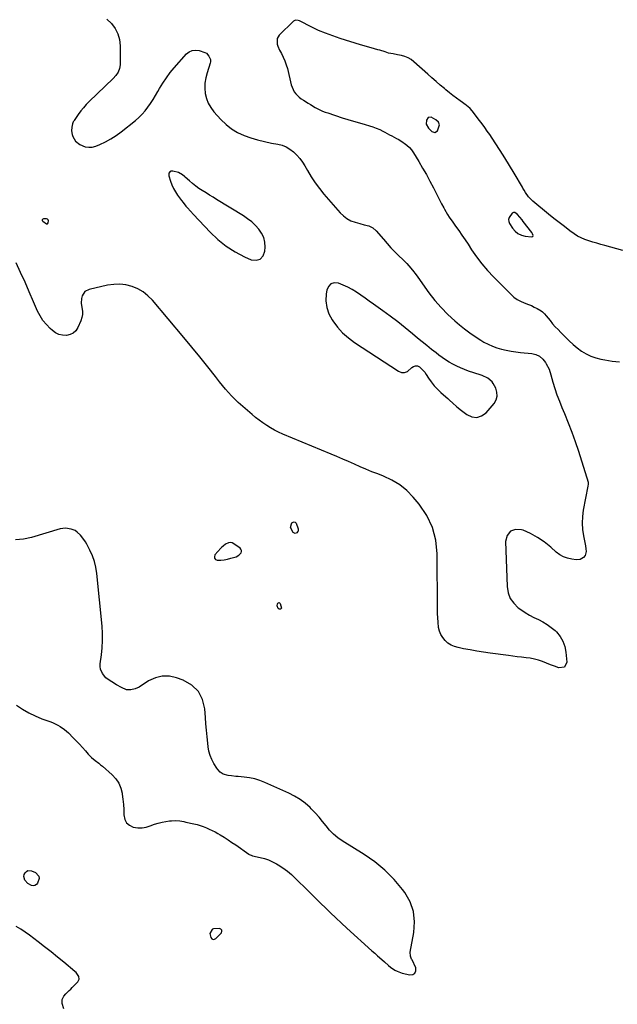
# Model space of a CAD drawing. Units: inches. Extents: x 1883474 to 1889362, y 394936 to 401032.
# Drawn here: x 1886982 to 1887471, y 396481 to 397286 of the extents above; entities that cross this region are included whole.
import ezdxf

# ---------------------------------------------------------------- set-up
doc = ezdxf.new("R2010")
doc.units = ezdxf.units.IN
doc.header["$MEASUREMENT"] = 0
doc.layers.add('1', color=7, linetype='Continuous')
doc.layers.add('7', color=7, linetype='Continuous')

msp = doc.modelspace()

# ---------------------------------------------------------------- linework, layer by layer
at = {"layer": '1', "color": 18}
for points in [[(1887232.29, 397274.63, 1632), (1887226.56, 397277.08, 1632), (1887220.9, 397279.73, 1632), (1887210.9, 397284.72, 1632), (1887209.68, 397285.19, 1632), (1887207.76, 397285.4, 1632), (1887206.11, 397284.62, 1632), (1887194.21, 397273.17, 1632), (1887192.56, 397270.52, 1632), (1887192.76, 397265.74, 1632), (1887193.26, 397264.11, 1632), (1887194.65, 397260.99, 1632), (1887196.19, 397258.16, 1632), (1887197.66, 397255.18, 1632), (1887198.98, 397252.14, 1632), (1887200.05, 397249.01, 1632), (1887200.96, 397245.82, 1632), (1887204.21, 397232.51, 1632), (1887204.83, 397230.56, 1632), (1887206.66, 397226.96, 1632), (1887207.87, 397225.31, 1632), (1887210.75, 397222.39, 1632), (1887212.37, 397221.13, 1632), (1887214.07, 397219.96, 1632), (1887217.96, 397217.57, 1632), (1887219.89, 397216.4, 1632), (1887223.8, 397214.15, 1632), (1887225.78, 397213.07, 1632), (1887229.83, 397211.12, 1632), (1887231.92, 397210.29, 1632), (1887234.05, 397209.54, 1632), (1887245.92, 397205.7, 1632), (1887250.54, 397204.24, 1632), (1887255.18, 397202.82, 1632), (1887259.84, 397201.46, 1632), (1887264.51, 397200.14, 1632), (1887268.03, 397199.17, 1632), (1887270.91, 397198.27, 1632), (1887273.73, 397197.24, 1632), (1887276.47, 397196.01, 1632), (1887279.15, 397194.65, 1632), (1887280.71, 397193.79, 1632), (1887284.47, 397191.77, 1632), (1887286.36, 397190.79, 1632), (1887290.15, 397188.83, 1632), (1887292.01, 397187.79, 1632), (1887295.62, 397185.53, 1632), (1887296.63, 397184.85, 1632), (1887298.77, 397183.19, 1632), (1887300.75, 397181.38, 1632), (1887302.47, 397179.33, 1632), (1887304.03, 397177.11, 1632), (1887308.49, 397169.83, 1632), (1887311.62, 397164.56, 1632), (1887314.68, 397159.24, 1632), (1887317.6, 397153.84, 1632), (1887320.45, 397148.4, 1632), (1887324.87, 397139.68, 1632), (1887325.44, 397138.57, 1632), (1887327.12, 397135.22, 1632), (1887328.88, 397131.91, 1632), (1887329.5, 397130.83, 1632), (1887332.06, 397126.55, 1632), (1887333.4, 397124.44, 1632), (1887336.22, 397120.33, 1632), (1887338.56, 397117.08, 1632), (1887341.17, 397113.42, 1632), (1887343.74, 397109.73, 1632), (1887346.26, 397106.01, 1632), (1887348.75, 397102.26, 1632), (1887351.68, 397097.78, 1632), (1887355.78, 397091.92, 1632), (1887360.1, 397086.23, 1632), (1887364.75, 397080.82, 1632), (1887369.63, 397075.58, 1632), (1887383.92, 397061.13, 1632), (1887386.31, 397059.03, 1632), (1887388.85, 397057.18, 1632), (1887391.63, 397055.7, 1632), (1887394.56, 397054.47, 1632), (1887398.15, 397053.17, 1632), (1887400.57, 397052.16, 1632), (1887402.91, 397051.01, 1632), (1887405.22, 397049.77, 1632), (1887408.49, 397047.88, 1632), (1887409.68, 397047.04, 1632), (1887411.17, 397045.44, 1632), (1887412.58, 397043.74, 1632), (1887415.81, 397039.85, 1632), (1887417.93, 397037.37, 1632), (1887420.09, 397034.93, 1632), (1887422.31, 397032.55, 1632), (1887424.57, 397030.2, 1632), (1887428.31, 397026.42, 1632), (1887431.47, 397023.38, 1632), (1887434.72, 397020.45, 1632), (1887438.1, 397017.69, 1632), (1887441.58, 397015.03, 1632), (1887445.25, 397012.73, 1632), (1887449.07, 397010.78, 1632), (1887453.12, 397009.37, 1632), (1887457.32, 397008.31, 1632), (1887460.57, 397007.73, 1632), (1887463.54, 397007.25, 1632), (1887466.51, 397006.84, 1632), (1887469.49, 397006.54, 1632), (1887472.48, 397006.31, 1632)], [(1887475.41, 397097.3, 1632), (1887460.62, 397101.31, 1632), (1887457.34, 397102.21, 1632), (1887454.08, 397103.12, 1632), (1887450.81, 397104.05, 1632), (1887447.55, 397104.98, 1632), (1887444.37, 397106.09, 1632), (1887441.29, 397107.4, 1632), (1887438.37, 397109.02, 1632), (1887435.54, 397110.85, 1632), (1887432.05, 397113.37, 1632), (1887427.59, 397116.66, 1632), (1887423.18, 397120.01, 1632), (1887418.83, 397123.45, 1632), (1887414.54, 397126.95, 1632), (1887401.75, 397137.59, 1632), (1887398.24, 397141.14, 1632), (1887395.68, 397144.62, 1632), (1887394.63, 397146.41, 1632), (1887393.65, 397148.24, 1632), (1887393.3, 397148.84, 1632), (1887386.49, 397160.27, 1632), (1887382.69, 397166.55, 1632), (1887378.83, 397172.8, 1632), (1887374.89, 397178.99, 1632), (1887370.89, 397185.15, 1632), (1887366.48, 397191.83, 1632), (1887364.48, 397194.8, 1632), (1887362.42, 397197.73, 1632), (1887360.3, 397200.62, 1632), (1887358.13, 397203.47, 1632), (1887352.08, 397211.25, 1632), (1887350.39, 397213.2, 1632), (1887348.51, 397214.96, 1632), (1887347.84, 397215.49, 1632), (1887347.15, 397216, 1632), (1887342.42, 397219.35, 1632), (1887339.39, 397221.56, 1632), (1887336.38, 397223.81, 1632), (1887333.44, 397226.13, 1632), (1887330.52, 397228.5, 1632), (1887329.41, 397229.42, 1632), (1887325.99, 397232.31, 1632), (1887322.58, 397235.22, 1632), (1887319.21, 397238.16, 1632), (1887315.86, 397241.13, 1632), (1887304.34, 397251.44, 1632), (1887302.09, 397253.16, 1632), (1887299.7, 397254.61, 1632), (1887297.1, 397255.66, 1632), (1887294.38, 397256.44, 1632), (1887291.16, 397257.1, 1632), (1887287.49, 397257.81, 1632), (1887283.82, 397258.55, 1632), (1887280.91, 397259.44, 1632), (1887276.54, 397260.82, 1632), (1887275.07, 397261.25, 1632), (1887272.3, 397262.02, 1632), (1887269.44, 397262.83, 1632), (1887266.59, 397263.65, 1632), (1887263.75, 397264.49, 1632), (1887260.91, 397265.35, 1632), (1887244.06, 397270.49, 1632), (1887238.13, 397272.47, 1632), (1887232.29, 397274.63, 1632)], [(1887316.37, 397197.08, 1630), (1887319.14, 397194.29, 1630), (1887321.68, 397193.51, 1630), (1887323.83, 397195.07, 1630), (1887325.45, 397199.75, 1630), (1887324.47, 397202.11, 1630), (1887322.4, 397204.08, 1630), (1887318.45, 397206.02, 1630), (1887316.01, 397205.83, 1630), (1887314.64, 397203.81, 1630), (1887314.47, 397200.39, 1630), (1887316.37, 397197.08, 1630)], [(1887105.74, 397162.01, 1634), (1887105.12, 397161.67, 1634), (1887104.17, 397160.5, 1634), (1887103.91, 397159.07, 1634), (1887104.03, 397158.31, 1634), (1887105.48, 397153.78, 1634), (1887106.59, 397150.79, 1634), (1887107.89, 397147.9, 1634), (1887109.46, 397145.15, 1634), (1887111.21, 397142.49, 1634), (1887114.51, 397137.96, 1634), (1887115.64, 397136.45, 1634), (1887118, 397133.52, 1634), (1887119.24, 397132.09, 1634), (1887121.76, 397129.29, 1634), (1887124.33, 397126.53, 1634), (1887137.82, 397112.22, 1634), (1887144.18, 397106.21, 1634), (1887150.94, 397100.76, 1634), (1887158.28, 397096.13, 1634), (1887166.02, 397092.05, 1634), (1887171.35, 397089.62, 1634), (1887175.45, 397089.26, 1634), (1887178.82, 397090.09, 1634), (1887181.08, 397092.71, 1634), (1887182.61, 397096.54, 1634), (1887182.76, 397099.96, 1634), (1887182.47, 397103.98, 1634), (1887181.62, 397107.81, 1634), (1887179.93, 397111.36, 1634), (1887177.67, 397114.7, 1634), (1887174.82, 397117.74, 1634), (1887171.79, 397120.57, 1634), (1887168.51, 397123.11, 1634), (1887165.07, 397125.44, 1634), (1887143.07, 397138.86, 1634), (1887140.19, 397140.63, 1634), (1887137.32, 397142.41, 1634), (1887134.45, 397144.2, 1634), (1887131.42, 397146.12, 1634), (1887128.7, 397147.94, 1634), (1887126.04, 397149.84, 1634), (1887123.47, 397151.87, 1634), (1887120.96, 397153.98, 1634), (1887117.52, 397157.01, 1634), (1887116.77, 397157.66, 1634), (1887115.24, 397158.92, 1634), (1887111.9, 397160.92, 1634), (1887107.19, 397162.09, 1634), (1887105.74, 397162.01, 1634)], [(1887401.64, 397108.54, 1630), (1887401.91, 397109.43, 1630), (1887401.51, 397110.75, 1630), (1887400.81, 397111.93, 1630), (1887393.93, 397120.96, 1630), (1887393.04, 397122.11, 1630), (1887391.19, 397124.36, 1630), (1887389.22, 397126.59, 1630), (1887387.02, 397128.15, 1630), (1887385.84, 397128.23, 1630), (1887384.84, 397127.61, 1630), (1887382.29, 397124.1, 1630), (1887381.86, 397122.53, 1630), (1887382.06, 397120.92, 1630), (1887382.69, 397119.27, 1630), (1887385.09, 397115.47, 1630), (1887387.16, 397113.02, 1630), (1887389.53, 397111.03, 1630), (1887392.34, 397109.74, 1630), (1887395.44, 397108.9, 1630), (1887400.77, 397108.23, 1630), (1887401.64, 397108.54, 1630)], [(1887005.6, 397121.4, 1634), (1887005.37, 397122.25, 1634), (1887004.86, 397122.85, 1634), (1887004.1, 397123.09, 1634), (1887001.55, 397123.11, 1634), (1887000.9, 397122.79, 1634), (1887000.52, 397122.37, 1634), (1887000.58, 397121.82, 1634), (1887000.93, 397121.17, 1634), (1887003.91, 397119.08, 1634), (1887004.83, 397118.98, 1634), (1887005.42, 397119.71, 1634), (1887005.6, 397121.4, 1634)], [(1887264.54, 397058.3, 1634), (1887261.09, 397060.67, 1634), (1887257.63, 397063.02, 1634), (1887254.09, 397065.21, 1634), (1887250.44, 397067.21, 1634), (1887246.66, 397068.94, 1634), (1887242.79, 397070.47, 1634), (1887239.24, 397070.69, 1634), (1887236.48, 397069.94, 1634), (1887234.54, 397067.85, 1634), (1887233.13, 397064.88, 1634), (1887232.69, 397061.79, 1634), (1887232.52, 397056.12, 1634), (1887233.14, 397050.64, 1634), (1887234.97, 397045.43, 1634), (1887237.6, 397040.4, 1634), (1887238.15, 397039.59, 1634), (1887242, 397034.58, 1634), (1887246.19, 397029.92, 1634), (1887250.9, 397025.8, 1634), (1887255.96, 397022.02, 1634), (1887291.74, 396998.51, 1634), (1887294.31, 396997.58, 1634), (1887296.78, 396997.38, 1634), (1887299.11, 396998.25, 1634), (1887302.75, 397001.48, 1634), (1887304.2, 397002.49, 1634), (1887305.71, 397003.02, 1634), (1887307.28, 397002.81, 1634), (1887308.91, 397002.1, 1634), (1887312.01, 396999.26, 1634), (1887313.34, 396997.64, 1634), (1887314.56, 396995.92, 1634), (1887316.46, 396992.93, 1634), (1887318.67, 396989.75, 1634), (1887321.04, 396986.72, 1634), (1887323.67, 396983.89, 1634), (1887326.46, 396981.2, 1634), (1887330.67, 396977.49, 1634), (1887332.1, 396976.21, 1634), (1887333.54, 396974.93, 1634), (1887336.38, 396972.34, 1634), (1887339.27, 396969.8, 1634), (1887340.75, 396968.58, 1634), (1887342.26, 396967.38, 1634), (1887347.82, 396963.07, 1634), (1887351.97, 396961.27, 1634), (1887356, 396960.72, 1634), (1887359.84, 396962.05, 1634), (1887363.55, 396964.63, 1634), (1887370, 396972.09, 1634), (1887371.72, 396975.08, 1634), (1887372.65, 396978.16, 1634), (1887372.41, 396981.36, 1634), (1887371.39, 396984.66, 1634), (1887369.32, 396988.5, 1634), (1887368.42, 396989.85, 1634), (1887364.79, 396992.93, 1634), (1887360.24, 396994.94, 1634), (1887358.68, 396995.5, 1634), (1887349.08, 396998.71, 1634), (1887345.81, 396999.9, 1634), (1887342.6, 397001.19, 1634), (1887339.46, 397002.65, 1634), (1887336.36, 397004.21, 1634), (1887333.35, 397005.93, 1634), (1887330.4, 397007.75, 1634), (1887327.54, 397009.71, 1634), (1887324.75, 397011.77, 1634), (1887322.6, 397013.43, 1634), (1887318.8, 397016.41, 1634), (1887315.01, 397019.42, 1634), (1887311.26, 397022.47, 1634), (1887307.53, 397025.55, 1634), (1887303.19, 397029.17, 1634), (1887297.25, 397034.01, 1634), (1887291.25, 397038.77, 1634), (1887285.16, 397043.4, 1634), (1887278.99, 397047.95, 1634), (1887271.37, 397053.46, 1634), (1887267.96, 397055.89, 1634), (1887264.54, 397058.3, 1634)], [(1886979.44, 396725.75, 1632), (1886984.39, 396722.46, 1632), (1886989.49, 396719.45, 1632), (1886994.81, 396716.87, 1632), (1887000.3, 396714.58, 1632), (1887007.43, 396711.94, 1632), (1887009.44, 396711.14, 1632), (1887013.36, 396709.31, 1632), (1887015.26, 396708.28, 1632), (1887018.84, 396705.89, 1632), (1887020.48, 396704.5, 1632), (1887022.04, 396703.02, 1632), (1887025.86, 396699.1, 1632), (1887028.38, 396696.46, 1632), (1887030.88, 396693.79, 1632), (1887033.34, 396691.09, 1632), (1887035.78, 396688.36, 1632), (1887038.07, 396685.75, 1632), (1887040.74, 396683.02, 1632), (1887043.7, 396680.59, 1632), (1887046.74, 396678.26, 1632), (1887048.22, 396677.04, 1632), (1887049.68, 396675.8, 1632), (1887057.81, 396668.72, 1632), (1887060.8, 396665.47, 1632), (1887063.24, 396661.93, 1632), (1887064.85, 396657.94, 1632), (1887065.92, 396653.65, 1632), (1887066.01, 396652.93, 1632), (1887066.5, 396648.75, 1632), (1887066.89, 396644.57, 1632), (1887067.15, 396640.37, 1632), (1887067.31, 396636.17, 1632), (1887068.1, 396632.11, 1632), (1887069.51, 396629.41, 1632), (1887071.88, 396627.48, 1632), (1887074.88, 396626.08, 1632), (1887078.82, 396625.5, 1632), (1887082.19, 396625.46, 1632), (1887085.51, 396626.02, 1632), (1887088.79, 396627, 1632), (1887092.38, 396628.31, 1632), (1887095.41, 396629.25, 1632), (1887098.5, 396629.99, 1632), (1887101.62, 396630.6, 1632), (1887104.58, 396631.07, 1632), (1887106.26, 396631.28, 1632), (1887109.62, 396631.38, 1632), (1887113, 396631.08, 1632), (1887116.34, 396630.53, 1632), (1887118, 396630.19, 1632), (1887124.6, 396628.68, 1632), (1887127.17, 396628.03, 1632), (1887129.72, 396627.3, 1632), (1887132.23, 396626.45, 1632), (1887134.72, 396625.53, 1632), (1887137.16, 396624.48, 1632), (1887139.56, 396623.36, 1632), (1887141.9, 396622.13, 1632), (1887144.21, 396620.82, 1632), (1887146.13, 396619.67, 1632), (1887149.34, 396617.69, 1632), (1887152.53, 396615.67, 1632), (1887155.67, 396613.58, 1632), (1887158.78, 396611.44, 1632), (1887169.41, 396603.97, 1632), (1887169.76, 396603.74, 1632), (1887171.27, 396602.99, 1632), (1887172.48, 396602.63, 1632), (1887178.74, 396601.31, 1632), (1887182.23, 396600.39, 1632), (1887185.62, 396599.24, 1632), (1887188.88, 396597.77, 1632), (1887192.06, 396596.08, 1632), (1887193.59, 396595.17, 1632), (1887197.36, 396592.71, 1632), (1887200.99, 396590.09, 1632), (1887204.42, 396587.2, 1632), (1887207.71, 396584.13, 1632), (1887217.59, 396574.22, 1632), (1887220.34, 396571.48, 1632), (1887223.1, 396568.75, 1632), (1887225.87, 396566.02, 1632), (1887228.65, 396563.31, 1632), (1887231.83, 396560.23, 1632), (1887236.23, 396556.01, 1632), (1887240.66, 396551.81, 1632), (1887245.13, 396547.67, 1632), (1887249.63, 396543.55, 1632), (1887270.19, 396524.93, 1632), (1887272.45, 396522.9, 1632), (1887274.71, 396520.89, 1632), (1887278.11, 396517.86, 1632), (1887280.36, 396515.83, 1632), (1887283.66, 396513.02, 1632), (1887285.36, 396511.68, 1632), (1887288.91, 396509.22, 1632), (1887290.79, 396508.21, 1632), (1887294.82, 396506.78, 1632), (1887301.07, 396505.21, 1632), (1887303.56, 396505.6, 1632), (1887305.33, 396506.6, 1632), (1887305.99, 396508.52, 1632), (1887305.91, 396511.04, 1632), (1887302.97, 396517.47, 1632), (1887302.63, 396518.24, 1632), (1887301.69, 396520.56, 1632), (1887301.43, 396523.78, 1632), (1887304.5, 396540, 1632), (1887305.02, 396548.66, 1632), (1887304.17, 396557.02, 1632), (1887301.29, 396564.9, 1632), (1887297.04, 396572.47, 1632), (1887295.04, 396575.17, 1632), (1887288.2, 396583.35, 1632), (1887280.81, 396590.94, 1632), (1887272.59, 396597.63, 1632), (1887263.84, 396603.73, 1632), (1887245.92, 396614.72, 1632), (1887242.17, 396617.33, 1632), (1887238.66, 396620.21, 1632), (1887235.51, 396623.46, 1632), (1887232.6, 396626.98, 1632), (1887229.79, 396630.63, 1632), (1887226.86, 396634.18, 1632), (1887223.78, 396637.59, 1632), (1887220.58, 396640.9, 1632), (1887219.52, 396641.95, 1632), (1887215.54, 396645.47, 1632), (1887211.35, 396648.67, 1632), (1887206.84, 396651.41, 1632), (1887202.11, 396653.84, 1632), (1887182.44, 396662.61, 1632), (1887178.4, 396664.17, 1632), (1887174.28, 396665.46, 1632), (1887170.05, 396666.32, 1632), (1887165.75, 396666.9, 1632), (1887160.77, 396667.32, 1632), (1887158.9, 396667.49, 1632), (1887155.18, 396667.85, 1632), (1887152.49, 396668.15, 1632), (1887148.45, 396669.38, 1632), (1887146.08, 396670.98, 1632), (1887144.11, 396673.02, 1632), (1887143.28, 396674.19, 1632), (1887140.92, 396678, 1632), (1887139.22, 396681.22, 1632), (1887137.82, 396684.55, 1632), (1887136.87, 396688.03, 1632), (1887136.23, 396691.62, 1632), (1887135.89, 396694.7, 1632), (1887135.34, 396699.92, 1632), (1887134.85, 396705.13, 1632), (1887134.41, 396710.36, 1632), (1887134.02, 396715.59, 1632), (1887133.54, 396722.6, 1632), (1887131.56, 396730.3, 1632), (1887128.19, 396736.96, 1632), (1887122.73, 396742.05, 1632), (1887115.88, 396746.09, 1632), (1887110.41, 396748.09, 1632), (1887104.47, 396749.33, 1632), (1887098.65, 396749.49, 1632), (1887093.01, 396748.03, 1632), (1887087.49, 396745.49, 1632), (1887079.79, 396740.49, 1632), (1887076.53, 396738.9, 1632), (1887072.99, 396738.12, 1632), (1887069.42, 396738.32, 1632), (1887065.3, 396740.02, 1632), (1887061.32, 396742.31, 1632), (1887057.39, 396744.67, 1632), (1887056.04, 396745.5, 1632), (1887052.63, 396748.13, 1632), (1887049.85, 396751.41, 1632), (1887048.17, 396755.22, 1632), (1887047.93, 396757.26, 1632), (1887047.98, 396759.37, 1632), (1887048.99, 396766.71, 1632), (1887049.59, 396772.55, 1632), (1887049.9, 396778.4, 1632), (1887049.8, 396784.25, 1632), (1887049.43, 396790.11, 1632), (1887045.08, 396833.38, 1632), (1887044.3, 396838.32, 1632), (1887043.17, 396843.14, 1632), (1887041.51, 396847.82, 1632), (1887039.5, 396852.38, 1632), (1887037.02, 396857.27, 1632), (1887035.88, 396859.25, 1632), (1887034.63, 396861.14, 1632), (1887031.67, 396864.59, 1632), (1887029.18, 396866.98, 1632), (1887027.34, 396868.27, 1632), (1887024.24, 396869.61, 1632), (1887019.66, 396870.29, 1632), (1887015.12, 396869.69, 1632), (1886991.62, 396862.54, 1632), (1886985.11, 396861.22, 1632), (1886978.61, 396860.71, 1632)], [(1887161.42, 396848.13, 1632), (1887163.11, 396850.03, 1632), (1887163.45, 396851.1, 1632), (1887163.48, 396852.12, 1632), (1887163.06, 396853.05, 1632), (1887162.34, 396853.91, 1632), (1887157.33, 396857.59, 1632), (1887155.85, 396858.29, 1632), (1887154.36, 396858.61, 1632), (1887152.86, 396858.38, 1632), (1887150.37, 396857.15, 1632), (1887148.39, 396855.68, 1632), (1887147.48, 396854.84, 1632), (1887146.62, 396853.96, 1632), (1887141.76, 396848.51, 1632), (1887141.26, 396847, 1632), (1887141.31, 396845.73, 1632), (1887142.21, 396844.83, 1632), (1887143.66, 396844.17, 1632), (1887146.49, 396844.25, 1632), (1887149.29, 396844.51, 1632), (1887152.06, 396845.01, 1632), (1887154.81, 396845.69, 1632), (1887159.15, 396846.97, 1632), (1887161.42, 396848.13, 1632)], [(1887140.44, 396542.9, 1632), (1887139.84, 396542.73, 1632), (1887139.37, 396542.35, 1632), (1887137.54, 396539.11, 1632), (1887138.44, 396535.74, 1632), (1887139.32, 396534.79, 1632), (1887140.28, 396534.27, 1632), (1887141.36, 396534.42, 1632), (1887142.52, 396535, 1632), (1887147.02, 396539.7, 1632), (1887147.44, 396540.92, 1632), (1887147.4, 396541.93, 1632), (1887146.67, 396542.63, 1632), (1887145.47, 396543.13, 1632), (1887140.87, 396542.94, 1632), (1887140.44, 396542.9, 1632)]]:
    msp.add_polyline3d(points, dxfattribs=at)
at = {"layer": '7', "color": 18}
for points in [[(1887053.25, 397286.12, 1634), (1887057.08, 397282.72, 1634), (1887060.07, 397278.63, 1634), (1887062.38, 397274.28, 1634), (1887063.65, 397269.52, 1634), (1887064.23, 397264.49, 1634), (1887064.23, 397249, 1634), (1887063.79, 397245.8, 1634), (1887062.5, 397242.85, 1634), (1887060.61, 397240.15, 1634), (1887058.39, 397237.72, 1634), (1887038.9, 397218.93, 1634), (1887036.48, 397216.45, 1634), (1887034.17, 397213.88, 1634), (1887032.02, 397211.17, 1634), (1887029.98, 397208.37, 1634), (1887026.55, 397203.34, 1634), (1887026.31, 397202.98, 1634), (1887025.86, 397202.24, 1634), (1887025.18, 397200.66, 1634), (1887024.63, 397197.97, 1634), (1887024.43, 397194.88, 1634), (1887025.03, 397191.84, 1634), (1887025.52, 397190.38, 1634), (1887027.74, 397186.51, 1634), (1887031.24, 397183.75, 1634), (1887035.6, 397181.98, 1634), (1887038.49, 397181.48, 1634), (1887041.41, 397181.74, 1634), (1887044.35, 397182.51, 1634), (1887047.75, 397183.91, 1634), (1887052.3, 397186.02, 1634), (1887056.71, 397188.37, 1634), (1887060.89, 397191.09, 1634), (1887064.94, 397194.06, 1634)], [(1887064.94, 397194.06, 1634), (1887076.69, 397203.49, 1634), (1887079.52, 397205.95, 1634), (1887082.21, 397208.56, 1634), (1887084.68, 397211.37, 1634), (1887087, 397214.32, 1634), (1887089.16, 397217.42, 1634), (1887091.24, 397220.55, 1634), (1887093.22, 397223.77, 1634), (1887095.12, 397227.02, 1634), (1887096.53, 397229.55, 1634), (1887099.21, 397234.01, 1634), (1887102.08, 397238.34, 1634), (1887105.21, 397242.49, 1634), (1887108.51, 397246.51, 1634), (1887118.39, 397257.77, 1634), (1887120.69, 397259.56, 1634), (1887123.15, 397260.73, 1634), (1887125.87, 397260.95, 1634), (1887128.76, 397260.55, 1634), (1887133.35, 397258.99, 1634), (1887134.75, 397258.31, 1634), (1887136.88, 397256.05, 1634), (1887138.04, 397253.25, 1634), (1887138.1, 397251.31, 1634), (1887137.9, 397250.33, 1634), (1887135.27, 397242.29, 1634), (1887134.23, 397238.15, 1634), (1887133.57, 397233.98, 1634), (1887133.5, 397229.76, 1634), (1887133.81, 397225.51, 1634), (1887134.79, 397221.4, 1634), (1887136.21, 397217.5, 1634), (1887138.32, 397213.93, 1634), (1887140.87, 397210.56, 1634), (1887146.66, 397204.21, 1634), (1887150.85, 397200.21, 1634), (1887155.34, 397196.65, 1634), (1887160.28, 397193.73, 1634), (1887165.52, 397191.26, 1634), (1887171.04, 397189.29, 1634), (1887176.63, 397187.55, 1634), (1887182.3, 397186.14, 1634), (1887188.04, 397184.96, 1634), (1887193.08, 397184.09, 1634), (1887196.62, 397183.15, 1634), (1887199.99, 397181.85, 1634), (1887203.1, 397180, 1634), (1887206.02, 397177.79, 1634), (1887208.66, 397175.16, 1634), (1887211.11, 397172.39, 1634), (1887213.27, 397169.39, 1634), (1887215.24, 397166.23, 1634), (1887217.35, 397162.43, 1634), (1887220.39, 397157.37, 1634), (1887223.62, 397152.45, 1634), (1887227.16, 397147.74, 1634), (1887230.91, 397143.17, 1634), (1887244.16, 397128, 1634), (1887246.84, 397125.43, 1634), (1887249.75, 397123.21, 1634), (1887253, 397121.54, 1634), (1887256.47, 397120.22, 1634), (1887260.11, 397119.21, 1634), (1887263.8, 397118.2, 1634)], [(1887263.8, 397118.2, 1634), (1887267.5, 397117.23, 1634), (1887270.88, 397115.78, 1634), (1887273.65, 397113.36, 1634), (1887279.48, 397106.35, 1634), (1887282.49, 397102.86, 1634), (1887285.59, 397099.44, 1634), (1887288.81, 397096.13, 1634), (1887292.1, 397092.91, 1634), (1887295.35, 397089.84, 1634), (1887298.71, 397086.46, 1634), (1887300.31, 397084.69, 1634), (1887303.37, 397081.02, 1634), (1887306.28, 397077.23, 1634), (1887307.69, 397075.31, 1634), (1887316.79, 397062.63, 1634), (1887321.59, 397056.43, 1634), (1887326.67, 397050.49, 1634), (1887332.18, 397044.95, 1634), (1887337.97, 397039.66, 1634), (1887341.72, 397036.47, 1634), (1887345.93, 397033.08, 1634), (1887350.23, 397029.83, 1634), (1887354.69, 397026.8, 1634), (1887359.25, 397023.91, 1634), (1887361.78, 397022.39, 1634), (1887365.22, 397020.53, 1634), (1887368.75, 397018.89, 1634), (1887372.42, 397017.57, 1634), (1887376.17, 397016.47, 1634), (1887380.01, 397015.63, 1634), (1887383.87, 397014.89, 1634), (1887387.76, 397014.33, 1634), (1887391.66, 397013.88, 1634), (1887400.87, 397013.02, 1634), (1887404.24, 397012.28, 1634), (1887407.31, 397010.72, 1634), (1887409.95, 397008.48, 1634), (1887412.05, 397005.72, 1634), (1887412.75, 397004.55, 1634), (1887414.95, 397000.23, 1634), (1887416.55, 396995.65, 1634), (1887418.18, 396989.71, 1634), (1887419.76, 396984.42, 1634), (1887421.47, 396979.19, 1634), (1887423.41, 396974.03, 1634), (1887425.48, 396968.92, 1634), (1887427.6, 396964, 1634), (1887430.73, 396956.43, 1634), (1887433.69, 396948.8, 1634), (1887436.42, 396941.08, 1634), (1887438.98, 396933.29, 1634), (1887446.94, 396907.82, 1634), (1887447.02, 396907.43, 1634), (1887446.98, 396906.27, 1634), (1887446.64, 396904.71, 1634), (1887443.02, 396884.96, 1634), (1887442.36, 396879.71, 1634), (1887442.1, 396874.46, 1634), (1887442.42, 396869.21, 1634), (1887443.14, 396863.97, 1634), (1887444.74, 396855.79, 1634), (1887445.13, 396853.48, 1634), (1887445.39, 396851.14, 1634), (1887444.61, 396848.02, 1634)], [(1887029.57, 397034.14, 1634), (1887027.9, 397031.62, 1634), (1887025.87, 397029.63, 1634), (1887023.29, 397028.43, 1634), (1887020.34, 397027.76, 1634), (1887017.18, 397027.99, 1634), (1887014.17, 397028.67, 1634), (1887011.41, 397030.03, 1634), (1887008.8, 397031.84, 1634), (1887007.01, 397033.43, 1634), (1887003.89, 397036.59, 1634), (1887001.09, 397039.98, 1634), (1886998.75, 397043.71, 1634), (1886996.72, 397047.66, 1634), (1886993.41, 397055.33, 1634), (1886989.93, 397063.28, 1634), (1886986.42, 397071.21, 1634), (1886982.83, 397079.11, 1634), (1886979.21, 397086.99, 1634)], [(1887326.44, 396783.42, 1634), (1887325.39, 396786.25, 1634), (1887324.7, 396789.25, 1634), (1887324.21, 396793.56, 1634), (1887323.91, 396797.09, 1634), (1887323.75, 396800.64, 1634), (1887323.67, 396804.19, 1634), (1887323.57, 396849.37, 1634), (1887322.37, 396860.4, 1634), (1887319.73, 396870.91, 1634), (1887314.96, 396880.63, 1634), (1887308.77, 396889.84, 1634), (1887303.92, 396895.6, 1634), (1887298.61, 396901, 1634), (1887292.86, 396905.77, 1634), (1887286.45, 396909.6, 1634), (1887279.6, 396912.81, 1634), (1887274.89, 396914.59, 1634), (1887270.06, 396916.46, 1634), (1887265.25, 396918.4, 1634), (1887260.49, 396920.43, 1634), (1887255.75, 396922.53, 1634), (1887251.02, 396924.65, 1634), (1887246.28, 396926.74, 1634), (1887241.52, 396928.78, 1634), (1887236.74, 396930.8, 1634), (1887197.22, 396947.21, 1634), (1887193.82, 396948.73, 1634), (1887190.49, 396950.38, 1634), (1887187.26, 396952.2, 1634), (1887184.09, 396954.15, 1634), (1887181.01, 396956.24, 1634), (1887177.99, 396958.41, 1634), (1887175.05, 396960.7, 1634), (1887172.17, 396963.06, 1634), (1887166.36, 396968.03, 1634), (1887160.78, 396973.09, 1634), (1887155.43, 396978.37, 1634), (1887150.4, 396983.96, 1634), (1887145.6, 396989.76, 1634), (1887142.2, 396994.12, 1634), (1887135.82, 397002.22, 1634), (1887129.38, 397010.27, 1634), (1887122.84, 397018.25, 1634), (1887116.24, 397026.17, 1634), (1887090.56, 397056.62, 1634), (1887086.96, 397060.23, 1634), (1887083.04, 397063.38, 1634), (1887078.65, 397065.83, 1634), (1887073.96, 397067.82, 1634), (1887068.99, 397069.01, 1634), (1887063.99, 397069.65, 1634), (1887058.96, 397069.48, 1634), (1887053.9, 397068.77, 1634), (1887038.86, 397065.38, 1634), (1887035.33, 397063.56, 1634), (1887033.12, 397060.26, 1634), (1887032.52, 397058.04, 1634), (1887032.3, 397054.11, 1634), (1887032.59, 397052.12, 1634), (1887033.32, 397047.74, 1634), (1887033.33, 397045, 1634), (1887032.82, 397042.31, 1634), (1887031.96, 397039.64, 1634), (1887029.57, 397034.14, 1634)], [(1887206.53, 396875.57, 1634), (1887207.38, 396875.14, 1634), (1887208.2, 396874.26, 1634), (1887209.7, 396869.83, 1634), (1887209.83, 396868.88, 1634), (1887209.75, 396867.98, 1634), (1887209.36, 396867.17, 1634), (1887208.77, 396866.41, 1634), (1887207.23, 396865.92, 1634), (1887205.81, 396866.68, 1634), (1887203.65, 396870.84, 1634), (1887204.32, 396873.95, 1634), (1887204.66, 396874.58, 1634), (1887205.62, 396875.3, 1634), (1887206.53, 396875.57, 1634)], [(1887444.61, 396848.02, 1634), (1887443.16, 396846.34, 1634), (1887440.46, 396844.66, 1634), (1887437.29, 396844.36, 1634), (1887433.5, 396844.88, 1634), (1887430.04, 396845.69, 1634), (1887426.75, 396846.87, 1634), (1887423.72, 396848.62, 1634), (1887420.87, 396850.76, 1634), (1887416.31, 396854.87, 1634), (1887411.12, 396859.04, 1634), (1887405.67, 396862.78, 1634), (1887399.83, 396865.89, 1634), (1887393.74, 396868.58, 1634), (1887392.54, 396869.03, 1634), (1887387.45, 396869.12, 1634), (1887383.37, 396867.8, 1634), (1887380.82, 396864.36, 1634), (1887379.3, 396859.49, 1634), (1887380.63, 396822.67, 1634), (1887381.54, 396817.59, 1634), (1887383.24, 396812.92, 1634), (1887386.15, 396808.9, 1634), (1887389.85, 396805.29, 1634), (1887391.99, 396803.73, 1634), (1887395.4, 396801.41, 1634), (1887398.91, 396799.25, 1634), (1887402.55, 396797.33, 1634), (1887406.29, 396795.57, 1634), (1887409.97, 396793.74, 1634), (1887413.48, 396791.67, 1634), (1887416.75, 396789.23, 1634), (1887419.86, 396786.55, 1634), (1887420.95, 396785.5, 1634), (1887423.96, 396781.86, 1634), (1887426.37, 396777.93, 1634), (1887427.87, 396773.57, 1634), (1887428.76, 396768.93, 1634), (1887429.4, 396760.85, 1634), (1887427.55, 396756.75, 1634), (1887423.1, 396756.11, 1634), (1887419.51, 396757.46, 1634), (1887416.23, 396758.71, 1634), (1887412.96, 396759.97, 1634), (1887409.69, 396761.24, 1634), (1887406.4, 396762.37, 1634), (1887403.05, 396763.32, 1634), (1887399.64, 396763.99, 1634), (1887396.19, 396764.47, 1634), (1887392.53, 396764.84, 1634), (1887388.99, 396765.23, 1634), (1887385.46, 396765.66, 1634), (1887381.93, 396766.12, 1634), (1887366.86, 396768.16, 1634), (1887361.42, 396768.94, 1634), (1887355.98, 396769.8, 1634), (1887350.56, 396770.75, 1634), (1887345.16, 396771.77, 1634), (1887340.57, 396772.67, 1634), (1887337.61, 396773.55, 1634), (1887334.82, 396774.75, 1634), (1887332.29, 396776.43, 1634), (1887329.94, 396778.44, 1634), (1887328.01, 396780.84, 1634), (1887326.44, 396783.42, 1634)], [(1887192.54, 396806.77, 1634), (1887192.88, 396808.34, 1634), (1887193.17, 396808.89, 1634), (1887193.67, 396809.29, 1634), (1887194.14, 396809.43, 1634), (1887194.58, 396809.21, 1634), (1887195.01, 396808.74, 1634), (1887196.06, 396804.93, 1634), (1887195.95, 396804.52, 1634), (1887195.65, 396804.21, 1634), (1887195.22, 396803.99, 1634), (1887194.17, 396804.08, 1634), (1887193.35, 396804.75, 1634), (1887192.54, 396806.77, 1634)], [(1886988.7, 396579.99, 1634), (1886986.4, 396582.57, 1634), (1886985.46, 396585.76, 1634), (1886985.76, 396587.27, 1634), (1886986.42, 396588.77, 1634), (1886987.56, 396589.84, 1634), (1886988.82, 396590.51, 1634), (1886991.77, 396590.31, 1634), (1886995, 396588.9, 1634), (1886997.76, 396585.95, 1634), (1886997.94, 396584.04, 1634), (1886996.72, 396580.32, 1634), (1886995.73, 396579.15, 1634), (1886994.59, 396578.36, 1634), (1886993.23, 396578.15, 1634), (1886991.71, 396578.31, 1634), (1886988.7, 396579.99, 1634)], [(1887018.1, 396477.51, 1632), (1887016.68, 396481.98, 1632), (1887016.71, 396485.11, 1632), (1887018.05, 396487.91, 1632), (1887019.85, 396489.8, 1632), (1887022.5, 396492.41, 1632), (1887023.81, 396493.73, 1632), (1887025.11, 396495.05, 1632), (1887029.63, 396499.66, 1632), (1887030.7, 396501.72, 1632), (1887030.43, 396504.02, 1632), (1887028.24, 396507.26, 1632), (1887027.28, 396508.17, 1632), (1887018.12, 396515.65, 1632), (1887012.93, 396519.84, 1632), (1887007.72, 396524, 1632), (1887002.47, 396528.11, 1632), (1886997.2, 396532.19, 1632), (1886993.51, 396535.02, 1632), (1886990.03, 396537.61, 1632), (1886986.5, 396540.13, 1632), (1886982.9, 396542.55, 1632), (1886979.25, 396544.9, 1632)]]:
    msp.add_polyline3d(points, dxfattribs=at)

doc.saveas('drawing.dxf')
